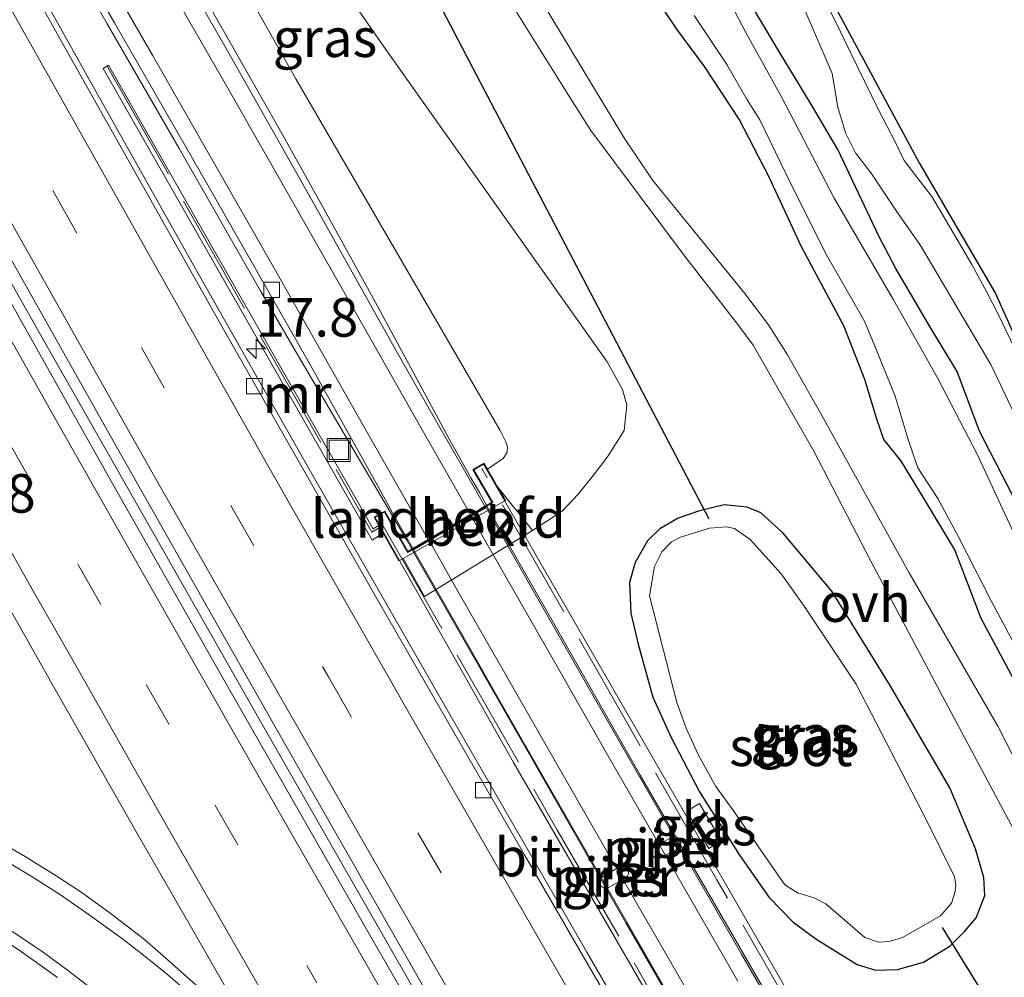
# Model space of a CAD drawing. Units: metres. Extents: x 109996 to 120002, y 452173 to 456228.
# Drawn here: x 110159 to 110223, y 455784 to 455846 of the extents above; entities that cross this region are included whole.
import ezdxf
from ezdxf.enums import TextEntityAlignment as Align

# ---------------------------------------------------------------- set-up
doc = ezdxf.new("R2010")
doc.units = ezdxf.units.M
doc.linetypes.add('IE-TERREINAFSCHEIDING', pattern=[10, 8, -2])
doc.linetypes.add('VW-3-9_STREEP', pattern=[12, 3, -9])
doc.layers.get('0').update_dxf_attribs({"lineweight": 25})
for name, color, linetype, lineweight in [('B-ME-AM-KILOMETR-S-B1', 7, 'Continuous', 18), ('B-ME-BV-GELEIDECONSTRUCTIE-GELEIDERAIL-L-B1', 213, 'BV-GELEIDERAIL', 18), ('B-ME-BV-GELEIDECONSTRUCTIE-GELEIDERAIL-L-B2', 213, 'BV-GELEIDERAIL', 18), ('B-ME-GW-KRUINLIJN-L-B1', 93, 'Continuous', 18), ('B-ME-GW-TEENLIJN-L-B1', 93, 'Continuous', 18), ('B-ME-IE-GRASLAND-GV-B6', 93, 'Continuous', 18), ('B-ME-IE-INRICHTINGSELEMENT-S-B1', 253, 'Continuous', 18), ('B-ME-IE-TERREINAFSCHEIDING-RASTERHEKWERK-L-B1', 8, 'IE-TERREINAFSCHEIDING', 18), ('B-ME-IE-TERREINAFSCHEIDING-RASTERHEKWERK-L-B2', 8, 'IE-TERREINAFSCHEIDING', 18), ('B-ME-KW-BRUG-GV-B7', 173, 'Continuous', 18), ('B-ME-KW-LANDHOOFD-GV-B6', 173, 'Continuous', 18), ('B-ME-KW-PIJLER-GV-B6', 173, 'Continuous', 18), ('B-ME-MW-MUUR-GV-B6', 8, 'IE-TERREINAFSCHEIDING-KUNSTMATIG', 18), ('B-ME-OB-BEKLEDING-GV-B6', 253, 'Continuous', 18), ('B-ME-OG-WATER-GV-B6', 153, 'Continuous', 18), ('B-ME-VH-VERH_SOORT-BITUMEN-GV-B6', 8, 'IE-TERREINAFSCHEIDING-NATUURLIJK-HOUTWAL', 18), ('B-ME-VH-VERH_SOORT-BITUMEN-GV-B7', 8, 'Continuous', 18), ('B-ME-VH-VERH_SOORT-KLINKERS-GV-B6', 8, 'IE-TERREINAFSCHEIDING-NATUURLIJK-HOUTWAL', 18), ('B-ME-VH-VERH_SOORT-ONVERHARD-GV-B6', 8, 'Continuous', 18), ('B-ME-VV-KOLK-S-B1', 8, 'Continuous', 18), ('B-ME-VW-MARKERING-39STREEP-015-L-B1', 255, 'VW-3-9_STREEP', 18), ('B-ME-VW-MARKERING-STREEP-015-L-B1', 7, 'Continuous', 18), ('B-ME-VW-MARKERING-STREEP-015-L-B2', 7, 'Continuous', 18)]:
    doc.layers.add(name, color=color, linetype=linetype, lineweight=lineweight)
for name, color, linetype in [('B-ME-GW-INSTEEKWATERGANG-L-B1', 10, 'Continuous'), ('B-ME-KG-KADASTRAAL-OPNAMEDTMGRENS-L-B1', 10, 'Continuous'), ('B-ME-KW-DUIKER-L-B1', 10, 'Continuous')]:
    doc.layers.add(name, color=color, linetype=linetype)
doc.styles.add('NLCS-ISO', font='NLCS-ISO.TTF')
doc.linetypes.add('BV-GELEIDERAIL', pattern='A,10,-3,[108,NLCS.SHX,S=1,R=0,X=0,Y=0],-3', length=16)
doc.linetypes.add('IE-TERREINAFSCHEIDING-KUNSTMATIG', pattern='A,4,[82,NLCS.SHX,S=0.75,R=90,X=0,Y=0],4,-2', length=10)
doc.linetypes.add('IE-TERREINAFSCHEIDING-NATUURLIJK-HOUTWAL', pattern='A,7,-1.5,[67,NLCS.SHX,S=0.75,R=45,X=0,Y=0],-1.5,7,-1.5,[70,NLCS.SHX,S=0.75,R=0,X=0,Y=0],-1.5', length=20)

# ---------------------------------------------------------------- blocks, each defined once
blk = doc.blocks.new('hecto')
for p, q in [((0, 0.625), (-0.625, 0)), ((0, -0.625), (0, 0.625)), ((-0.625, 0), (0.625, 0)), ((0.625, 0), (0, -0.625))]:
    blk.add_line(p, q)
blk = doc.blocks.new('kolk')
blk.add_lwpolyline([(-0.5, -0.5), (0.5, -0.5), (0.5, 0.5), (-0.5, 0.5)], close=True)
blk = doc.blocks.new('put')
for p, q in [((0.75, 0.75), (-0.75, 0.75)), ((-0.75, 0.75), (-0.75, -0.75)), ((0.75, -0.75), (0.75, 0.75)), ((-0.75, -0.75), (0.75, -0.75))]:
    blk.add_line(p, q)
blk.add_lwpolyline([(-0.625, 0.625), (0.625, 0.625), (0.625, -0.625), (-0.625, -0.625)], close=True)

msp = doc.modelspace()

# ---------------------------------------------------------------- linework, layer by layer
at = {"layer": 'B-ME-BV-GELEIDECONSTRUCTIE-GELEIDERAIL-L-B1'}
for points in [[(110133.973, 455909.0519, -0.1939), (110139.3636, 455900.4705, -0.1352), (110142.782, 455894.954, -0.0707), (110147.314, 455887.603, 0.0079), (110151.1357, 455881.349, 0.0714), (110159.3545, 455867.563, 0.353), (110166.1144, 455856.137, 0.6675), (110169.596, 455850.1252, 0.8458), (110172.764, 455844.563, 1.0358), (110176.0243, 455838.809, 1.2433), (110178.6396, 455834.124, 1.4172), (110181.8551, 455828.3014, 1.6456), (110185.0153, 455822.462, 1.9401), (110186.7206, 455819.2897, 2.1259), (110188.184, 455816.654, 2.3119), (110188.7339, 455815.6924, 2.3737), (110189.201, 455814.8782, 2.4213)], [(110118.9261, 455900.4165, 0.0832), (110130.917, 455878.473, 0.1327), (110138.4972, 455864.7862, 0.1374), (110145.7927, 455851.704, 0.1136), (110153.0644, 455838.7369, 0.1479), (110160.1858, 455826.123, 0.1459), (110174.7153, 455800.599, 0.111), (110185.949, 455780.936, 0.1526), (110199.256, 455757.904, 0.1497), (110212.6724, 455734.921, 0.1309), (110218.3279, 455725.2877, 0.1396), (110224.1678, 455715.406, 0.1839), (110234.473, 455698.185, 0.211), (110239.214, 455690.284, 0.1933), (110252.326, 455668.592, 0.1581), (110261.475, 455653.5399, 0.1031), (110266.879, 455644.649, 0.0838), (110284.9366, 455615.086, 0.1428), (110293.2768, 455601.483, 0.16), (110305.8478, 455580.954, 0.2649)], [(110184.3588, 455812.045, 2.3467), (110184.0316, 455812.6018, 2.3122), (110180.627, 455818.401, 1.929), (110177.3966, 455823.8663, 1.6421), (110174.5668, 455828.727, 1.4291), (110169.2921, 455837.988, 1.1175), (110164.6284, 455846.084, 0.891), (110159.3389, 455855.294, 0.6323), (110156.5711, 455859.931, 0.4335), (110153.842, 455864.401, 0.1391), (110149.6544, 455871.193, -0.2857), (110145.6182, 455877.689, -0.6094)], [(110211.0373, 455759.402, -0.0842), (110195.6913, 455785.902, -0.0987), (110186.4076, 455802.0283, -0.1171), (110177.7979, 455817.071, -0.0585), (110170.3315, 455830.2424, -0.0775), (110163.3176, 455842.706, -0.1002), (110157.7522, 455852.689, -0.1046)]]:
    msp.add_polyline3d(points, dxfattribs=at)
at = {"layer": 'B-ME-BV-GELEIDECONSTRUCTIE-GELEIDERAIL-L-B2'}
for points in [[(110207.0527, 455783.715, 4.084), (110199.1594, 455797.39, 3.3261), (110193.2745, 455807.702, 2.799), (110189.2213, 455814.822, 2.4305)], [(110184.398, 455811.949, 2.3064), (110186.4557, 455808.371, 2.4827), (110191.7124, 455799.167, 2.9196), (110198.2247, 455787.802, 3.534), (110204.9123, 455776.255, 4.1975)]]:
    msp.add_polyline3d(points, dxfattribs=at)
at = {"layer": 'B-ME-GW-INSTEEKWATERGANG-L-B1'}
for points in [[(110223.283, 455815.495, -1.618), (110221.14, 455819.685, -1.66), (110219.681, 455823.541, -1.57), (110217.983, 455826.341, -1.396), (110215.718, 455830.216, -1.412), (110214.637, 455832.275, -1.422), (110213.293, 455835.097, -1.264), (110211.949, 455837.92, -1.37), (110210.19, 455840.929, -1.375), (110208.253, 455844.138, -1.243), (110206.422, 455847.166, -1.486), (110204.736, 455850.156, -1.639), (110203.373, 455852.173, -1.718), (110201.881, 455855.459, -1.517), (110200.833, 455858.088, -1.528), (110199.325, 455861.61, -1.533), (110197.931, 455865.565, -1.597), (110195.567, 455869.504, -1.665), (110192.705, 455874.192, -1.655), (110190.729, 455877.991, -1.76), (110187.222, 455884.931, -1.618)], [(110223.495, 455803.35, -1.702), (110221.234, 455807.533, -1.723), (110219.546, 455811.99, -1.676), (110217.556, 455815.291, -1.718), (110216.045, 455817.771, -1.718), (110214.937, 455819.142, -1.797), (110214.473, 455820.461, -1.634), (110213.714, 455823.014, -1.481), (110212.35, 455826.498, -1.454), (110209.628, 455831.573, -1.502), (110207.507, 455836.144, -1.607), (110205.558, 455839.897, -1.649), (110203.324, 455843.3, -1.634), (110201.532, 455845.739, -1.607), (110199.119, 455849.343, -1.676)], [(110215.338, 455803.188, -1.562), (110211.574, 455809.31, -1.527), (110208.396, 455813.077, -1.554), (110206.979, 455814.387, -1.551), (110206.075, 455814.742, -1.531), (110204.59, 455814.897, -1.524), (110202.995, 455814.522, -1.585), (110201.606, 455814.036, -1.624), (110200.428, 455813.347, -1.643), (110199.634, 455812.558, -1.639), (110198.826, 455811.156, -1.651), (110198.461, 455809.873, -1.655), (110198.555, 455807.882, -1.651), (110199.028, 455805.881, -1.655), (110199.972, 455802.435, -1.597), (110201.168, 455799.833, -1.585), (110203, 455796.301, -1.574), (110205.589, 455792.19, -1.5), (110207.513, 455789.455, -1.531), (110209.057, 455787.848, -1.527), (110210.586, 455786.742, -1.531), (110213.211, 455785.115, -1.62), (110214.404, 455784.744, -1.647), (110215.823, 455784.783, -1.647), (110217.501, 455785.252, -1.632), (110219.213, 455786.299, -1.647), (110220.174, 455787.28, -1.643), (110220.928, 455788.138, -1.605), (110221.481, 455789.578, -1.574), (110221.405, 455790.742, -1.57), (110220.869, 455792.613, -1.578), (110219.207, 455796.57, -1.547), (110215.338, 455803.188, -1.562)]]:
    msp.add_polyline3d(points, dxfattribs=at)
at = {"layer": 'B-ME-GW-KRUINLIJN-L-B1'}
for points in [[(110224.686, 455822.402, -0.995), (110222.375, 455827.223, -1.004), (110221.598, 455828.733, -0.964), (110220.642, 455830.478, -0.973), (110219.629, 455832.21, -0.95), (110218.048, 455834.879, -0.95), (110216.941, 455836.303, -1.006), (110216.26, 455837.215, -0.974), (110215.627, 455838.514, -0.931), (110214.663, 455840.381, -0.948), (110213.183, 455843.383, -1.222), (110211.792, 455846.268, -1.271), (110210.528, 455848.72, -1.383), (110209.538, 455850.487, -1.534), (110207.838, 455853.72, -1.509), (110206.69, 455855.901, -1.359), (110205.269, 455858.621, -1.285), (110203.488, 455862.102, -1.19), (110202.202, 455864.52, -1.12), (110200.444, 455867.635, -1.057), (110198.308, 455871.796, -1.071), (110196.368, 455875.078, -1.09), (110194.469, 455878.871, -1.229)], [(110159.189, 455877.103, -0.891), (110161.325, 455870.028, -0.447), (110162.309, 455868.185, -0.366), (110167.857, 455858.455, -0.157), (110176.853, 455842.508, 0.333), (110190.082, 455819.716, 1.321), (110190.432, 455819.037, 1.344), (110190.566, 455818.65, 1.352), (110190.534, 455818.306, 1.352), (110190.289, 455817.93, 1.352), (110189.251, 455817.223, 1.368)]]:
    msp.add_polyline3d(points, dxfattribs=at)
at = {"layer": 'B-ME-GW-TEENLIJN-L-B1'}
for points in [[(110232.541, 455801.793, -1.428), (110231.554, 455804.153, -1.445), (110230.304, 455807.045, -1.403), (110227.814, 455811.807, -1.403), (110224.435, 455818.594, -1.403), (110221.865, 455823.994, -1.403), (110217.308, 455831.708, -1.331), (110215.76, 455833.937, -1.331), (110214.164, 455836.332, -1.276), (110213.107, 455837.722, -1.276), (110212.455, 455839.005, -1.306), (110211.967, 455840.677, -1.365), (110211.579, 455842.849, -1.386), (110209.835, 455846.921, -1.454), (110206.63, 455851.901, -1.623), (110204.233, 455855.835, -1.576), (110202.264, 455859.874, -1.542), (110200.811, 455862.695, -1.564), (110198.255, 455866.733, -1.564), (110194.891, 455873.136, -1.648), (110193.256, 455876.292, -1.657), (110191.663, 455879.341, -1.678)], [(110159.189, 455877.103, -0.891), (110167.208, 455866.724, -1.2), (110172.356, 455859.271, -1.269), (110182.665, 455844.418, -1.211), (110197.016, 455824.162, -1.316), (110198.014, 455822.374, -1.327), (110198.278, 455821.366, -1.374), (110198.119, 455819.717, -1.377), (110197.074, 455818.083, -1.37), (110196.13, 455816.834, -1.339), (110195.131, 455815.599, -1.289), (110194.107, 455814.489, -1.211), (110192.176, 455813.24, -0.919)]]:
    msp.add_polyline3d(points, dxfattribs=at)
at = {"layer": 'B-ME-IE-GRASLAND-GV-B6'}
for points in [[(110295.9982, 455595.612, -0.605), (110282.36, 455617.84, -0.642), (110272.921, 455633.292, -0.67), (110264.553, 455646.978, -0.758), (110249.2365, 455672.154, -0.654), (110242.568, 455683.1552, -0.6381), (110233.8205, 455697.7, -0.617), (110222.5, 455716.811, -0.629), (110215.037, 455729.528, -0.656), (110206.633, 455743.885, -0.639), (110197.036, 455760.33, -0.616), (110189.06, 455774.115, -0.616), (110181.6087, 455787.056, -0.629), (110172.5008, 455802.994, -0.615), (110164.9066, 455816.399, -0.631), (110157.573, 455829.392, -0.654), (110148.2647, 455845.907, -0.681), (110138.0223, 455864.227, -0.691), (110131.8429, 455875.331, -0.684), (110125.9665, 455885.991, -0.724)], [(110223.764, 455812.171, -2.225), (110221.003, 455818.151, -2.225), (110218.404, 455823.122, -2.225), (110215.56, 455828.196, -2.225), (110211.719, 455834.769, -2.225), (110208.33, 455841.3, -2.225), (110205.993, 455845.507, -2.225), (110203.607, 455850.113, -2.225), (110201.304, 455854.891, -2.225), (110199.23, 455859.802, -2.225), (110196.596, 455864.937, -2.225), (110193.062, 455871.506, -2.225), (110189.879, 455877.79, -2.225), (110185.462, 455885.556, -2.225)], [(110187.222, 455884.931, -1.618), (110190.729, 455877.991, -1.76), (110192.705, 455874.192, -1.655), (110195.567, 455869.504, -1.665), (110197.931, 455865.565, -1.597), (110199.325, 455861.61, -1.533), (110200.833, 455858.088, -1.528), (110201.881, 455855.459, -1.517), (110203.373, 455852.173, -1.718), (110204.736, 455850.156, -1.639), (110206.422, 455847.166, -1.486), (110208.253, 455844.138, -1.243), (110210.19, 455840.929, -1.375), (110211.949, 455837.92, -1.37), (110213.293, 455835.097, -1.264), (110214.637, 455832.275, -1.422), (110215.718, 455830.216, -1.412), (110217.983, 455826.341, -1.396), (110219.681, 455823.541, -1.57), (110221.14, 455819.685, -1.66), (110223.283, 455815.495, -1.618)], [(110223.283, 455815.495, -1.618), (110221.14, 455819.685, -1.66), (110219.681, 455823.541, -1.57), (110217.983, 455826.341, -1.396), (110215.718, 455830.216, -1.412), (110214.637, 455832.275, -1.422), (110213.293, 455835.097, -1.264), (110211.949, 455837.92, -1.37), (110210.19, 455840.929, -1.375), (110208.253, 455844.138, -1.243), (110206.422, 455847.166, -1.486), (110204.736, 455850.156, -1.639), (110203.373, 455852.173, -1.718), (110201.881, 455855.459, -1.517), (110200.833, 455858.088, -1.528), (110199.325, 455861.61, -1.533), (110197.931, 455865.565, -1.597), (110195.567, 455869.504, -1.665), (110192.705, 455874.192, -1.655), (110190.729, 455877.991, -1.76), (110187.222, 455884.931, -1.618)], [(110192.256, 455883.422, -1.206), (110195.639, 455877.141, -1.057), (110199.946, 455869.279, -0.986), (110206.377, 455857.322, -1.347), (110209.742, 455851.072, -1.505), (110212.277, 455846.241, -1.194), (110217.233, 455837.072, -0.893), (110222.175, 455828.608, -0.926), (110225.434, 455821.327, -0.963)], [(110189.251, 455817.223, 1.368), (110189.028, 455817.609, 1.287), (110188.303, 455817.185, 1.429), (110189.539, 455815.07, 1.741), (110189.0889, 455814.8087, 1.6563), (110185.7395, 455820.666, 1.283), (110183.4187, 455824.7665, 1.0467), (110181.9799, 455827.3192, 0.9145), (110180.0025, 455830.8717, 0.7518), (110178.052, 455834.3362, 0.6212), (110175.213, 455839.406, 0.43), (110172.3353, 455844.4763, 0.2554), (110169.4086, 455849.567, 0.08), (110165.7467, 455855.8601, -0.1107), (110163.557, 455859.5675, -0.2231), (110161.9297, 455862.3039, -0.3061), (110160.2006, 455865.1972, -0.384), (110157.1997, 455870.1868, -0.4992), (110153.3821, 455876.418, -0.643), (110149.9472, 455882.0264, -0.7187)], [(110303.3649, 455605.253, -0.866), (110295.9101, 455617.457, -0.902), (110287.8372, 455630.661, -0.968), (110279.574, 455644.115, -0.967), (110270.5789, 455658.809, -0.913), (110262.978, 455671.266, -0.857), (110255.559, 455683.52, -0.861), (110246.56, 455698.442, -0.843), (110239.2971, 455710.598, -0.831), (110234.486, 455718.692, -0.833), (110228.843, 455728.251, -0.854), (110222.253, 455739.492, -0.891), (110216.1912, 455749.908, -0.884), (110210.4722, 455759.779, -0.893), (110201.907, 455774.541, -0.943), (110195.423, 455785.713, -0.95), (110191.6598, 455792.211, -1.013), (110182.281, 455808.493, -0.953), (110172.4652, 455825.74, -0.919), (110161.87, 455844.546, -0.89), (110154.2466, 455858.171, -0.8962), (110149.1301, 455867.3763, -0.9025), (110141.874, 455880.5, -0.914)], [(110174.65, 455880.024, -1.527), (110175.555, 455877.477, -1.538), (110177.193, 455873.005, -1.559), (110179.222, 455867.969, -1.554), (110180.207, 455865.799, -1.543), (110182.616, 455861.042, -1.433), (110183.518, 455859.208, -1.433), (110188.64, 455850.87, -1.358), (110194.251, 455841.855, -1.353), (110195.953, 455839.156, -1.265), (110202.033, 455831.037, -1.294), (110205.471, 455826.589, -1.26), (110206.472, 455825.249, -1.232), (110210.392, 455818.382, -1.389), (110214.089, 455811.261, -1.399), (110218.953, 455802.089, -1.425), (110224.525, 455791.655, -1.544), (110229.313, 455782.719, -1.443)], [(110234.31, 455776.977, -1.428), (110228.862, 455787.732, -1.443), (110222.33, 455800.554, -1.466), (110216.587, 455810.485, -1.407), (110210.814, 455820.894, -1.286), (110208.696, 455824.623, -1.258), (110207.463, 455826.572, -1.229), (110205.937, 455828.599, -1.242), (110199.981, 455835.921, -1.278), (110198.146, 455838.636, -1.26), (110192.042, 455848.759, -1.332), (110186.445, 455857.751, -1.41), (110182.037, 455866.195, -1.487), (110181.535, 455867.247, -1.49), (110179.73, 455871.377, -1.59), (110178.1, 455875.731, -1.554), (110176.722, 455879.283, -1.533)], [(110224.435, 455818.594, -1.403), (110221.865, 455823.994, -1.403), (110217.308, 455831.708, -1.331), (110215.76, 455833.937, -1.331), (110214.164, 455836.332, -1.276), (110213.107, 455837.722, -1.276), (110212.455, 455839.005, -1.306), (110211.967, 455840.677, -1.365), (110211.579, 455842.849, -1.386), (110209.835, 455846.921, -1.454), (110206.63, 455851.901, -1.623), (110204.233, 455855.835, -1.576), (110202.264, 455859.874, -1.542), (110200.811, 455862.695, -1.564), (110198.255, 455866.733, -1.564), (110194.891, 455873.136, -1.648), (110193.256, 455876.292, -1.657), (110191.663, 455879.341, -1.678)], [(110191.663, 455879.341, -1.678), (110193.256, 455876.292, -1.657), (110194.891, 455873.136, -1.648), (110198.255, 455866.733, -1.564), (110200.811, 455862.695, -1.564), (110202.264, 455859.874, -1.542), (110204.233, 455855.835, -1.576), (110206.63, 455851.901, -1.623), (110209.835, 455846.921, -1.454), (110211.579, 455842.849, -1.386), (110211.967, 455840.677, -1.365), (110212.455, 455839.005, -1.306), (110213.107, 455837.722, -1.276), (110214.164, 455836.332, -1.276), (110215.76, 455833.937, -1.331), (110217.308, 455831.708, -1.331), (110221.865, 455823.994, -1.403), (110224.435, 455818.594, -1.403)], [(110224.686, 455822.402, -0.995), (110222.375, 455827.223, -1.004), (110221.598, 455828.733, -0.964), (110220.642, 455830.478, -0.973), (110219.629, 455832.21, -0.95), (110218.048, 455834.879, -0.95), (110216.941, 455836.303, -1.006), (110216.26, 455837.215, -0.974), (110215.627, 455838.514, -0.931), (110214.663, 455840.381, -0.948), (110213.183, 455843.383, -1.222), (110211.792, 455846.268, -1.271), (110210.528, 455848.72, -1.383), (110209.538, 455850.487, -1.534), (110207.838, 455853.72, -1.509), (110206.69, 455855.901, -1.359), (110205.269, 455858.621, -1.285), (110203.488, 455862.102, -1.19), (110202.202, 455864.52, -1.12), (110200.444, 455867.635, -1.057), (110198.308, 455871.796, -1.071), (110196.368, 455875.078, -1.09), (110194.469, 455878.871, -1.229)], [(110194.469, 455878.871, -1.229), (110196.368, 455875.078, -1.09), (110198.308, 455871.796, -1.071), (110200.444, 455867.635, -1.057), (110202.202, 455864.52, -1.12), (110203.488, 455862.102, -1.19), (110205.269, 455858.621, -1.285), (110206.69, 455855.901, -1.359), (110207.838, 455853.72, -1.509), (110209.538, 455850.487, -1.534), (110210.528, 455848.72, -1.383), (110211.792, 455846.268, -1.271), (110213.183, 455843.383, -1.222), (110214.663, 455840.381, -0.948), (110215.627, 455838.514, -0.931), (110216.26, 455837.215, -0.974), (110216.941, 455836.303, -1.006), (110218.048, 455834.879, -0.95), (110219.629, 455832.21, -0.95), (110220.642, 455830.478, -0.973), (110221.598, 455828.733, -0.964), (110222.375, 455827.223, -1.004), (110224.686, 455822.402, -0.995)], [(110159.6384, 455855.529, -0.203), (110165.1, 455846.148, 0.074), (110171.2381, 455835.464, 0.4), (110177.722, 455824.054, 0.828), (110182.1416, 455816.159, 1.214), (110183.1126, 455814.387, 1.451), (110184.3944, 455812.1239, 1.5528), (110184.4209, 455812.078, 1.5549), (110184.1, 455811.891, 1.692), (110182.6, 455814.5, 1.163), (110181.916, 455814.101, 1.104), (110182.226, 455813.552, 1.155), (110181.857, 455813.337, 1.163), (110175.435, 455824.566, 0.776), (110164.715, 455843.389, 0.074), (110164.373, 455843.189, -0.71), (110181.781, 455812.621, -0.744), (110182.504, 455813.059, -0.703), (110183.517, 455811.264, -0.772), (110183.789, 455811.418, -0.73), (110185.184, 455808.969, -1.102), (110192.176, 455813.24, -0.919), (110194.107, 455814.489, -1.211), (110195.131, 455815.599, -1.289), (110196.13, 455816.834, -1.339), (110197.074, 455818.083, -1.37), (110198.119, 455819.717, -1.377), (110198.278, 455821.366, -1.374), (110198.014, 455822.374, -1.327), (110197.016, 455824.162, -1.316), (110182.665, 455844.418, -1.211), (110172.356, 455859.271, -1.269)], [(110172.356, 455859.271, -1.269), (110182.665, 455844.418, -1.211), (110197.016, 455824.162, -1.316), (110198.014, 455822.374, -1.327), (110198.278, 455821.366, -1.374), (110198.119, 455819.717, -1.377), (110197.074, 455818.083, -1.37), (110196.13, 455816.834, -1.339), (110195.131, 455815.599, -1.289), (110194.107, 455814.489, -1.211), (110192.176, 455813.24, -0.919), (110189.913, 455816.074, 1.822), (110189.251, 455817.223, 1.368)], [(110189.251, 455817.223, 1.368), (110190.289, 455817.93, 1.352), (110190.534, 455818.306, 1.352), (110190.566, 455818.65, 1.352), (110190.432, 455819.037, 1.344), (110190.082, 455819.716, 1.321), (110176.853, 455842.508, 0.333), (110167.857, 455858.455, -0.157)], [(110167.857, 455858.455, -0.157), (110176.853, 455842.508, 0.333), (110190.082, 455819.716, 1.321), (110190.432, 455819.037, 1.344), (110190.566, 455818.65, 1.352), (110190.534, 455818.306, 1.352), (110190.289, 455817.93, 1.352), (110189.251, 455817.223, 1.368)], [(110223.495, 455803.35, -1.702), (110221.234, 455807.533, -1.723), (110219.546, 455811.99, -1.676), (110217.556, 455815.291, -1.718), (110216.045, 455817.771, -1.718), (110214.937, 455819.142, -1.797), (110214.473, 455820.461, -1.634), (110213.714, 455823.014, -1.481), (110212.35, 455826.498, -1.454), (110209.628, 455831.573, -1.502), (110207.507, 455836.144, -1.607), (110205.558, 455839.897, -1.649), (110203.324, 455843.3, -1.634), (110201.532, 455845.739, -1.607), (110199.119, 455849.343, -1.676)], [(110199.119, 455849.343, -1.676), (110201.532, 455845.739, -1.607), (110203.324, 455843.3, -1.634), (110205.558, 455839.897, -1.649), (110207.507, 455836.144, -1.607), (110209.628, 455831.573, -1.502), (110212.35, 455826.498, -1.454), (110213.714, 455823.014, -1.481), (110214.473, 455820.461, -1.634), (110214.937, 455819.142, -1.797), (110216.045, 455817.771, -1.718), (110217.556, 455815.291, -1.718), (110219.546, 455811.99, -1.676), (110221.234, 455807.533, -1.723), (110223.495, 455803.35, -1.702)], [(110202.651, 455846.615, -2.225), (110204.755, 455843.435, -2.225), (110206.088, 455841.153, -2.225), (110206.908, 455839.856, -2.225), (110208.936, 455835.653, -2.225), (110211.25, 455831.066, -2.225), (110213.685, 455826.794, -2.225), (110214.471, 455824.927, -2.225), (110215.661, 455821.948, -2.225), (110216.508, 455819.136, -2.225), (110217.149, 455817.307, -2.225), (110218.441, 455815.306, -2.225), (110219.79, 455812.788, -2.225), (110221.883, 455808.684, -2.225), (110224.608, 455803.602, -2.225)], [(110156.5516, 455834.0651, -0.7237), (110165.2856, 455818.545, -0.71), (110171.1199, 455808.2441, -0.6943), (110175.3137, 455800.864, -0.683), (110179.7763, 455793.0162, -0.688), (110185.2061, 455783.522, -0.694)], [(110154.7047, 455814.507, -0.892), (110161.2369, 455802.982, -0.821), (110166.4895, 455793.76, -0.852), (110170.401, 455786.931, -0.865), (110173.1929, 455782.0696, -0.886), (110173.1087, 455781.8691, -0.8851), (110172.9466, 455781.7195, -0.8836), (110172.6071, 455781.7927, -0.881), (110170.5651, 455783.6266, -0.9148), (110167.889, 455786.0006, -0.957), (110167.0536, 455786.715, -0.9445), (110166.29, 455787.3163, -0.933), (110164.7333, 455788.504, -0.9409), (110163.0036, 455789.7524, -0.9353), (110161.49, 455790.7434, -0.9023), (110159.319, 455792.1028, -0.855), (110157.4991, 455793.1559, -0.8492)], [(110220.928, 455788.138, -1.605), (110221.481, 455789.578, -1.574), (110221.405, 455790.742, -1.57), (110220.869, 455792.613, -1.578), (110219.207, 455796.57, -1.547), (110215.338, 455803.188, -1.562), (110211.574, 455809.31, -1.527), (110208.396, 455813.077, -1.554), (110206.979, 455814.387, -1.551), (110206.075, 455814.742, -1.531), (110204.59, 455814.897, -1.524), (110202.995, 455814.522, -1.585), (110201.606, 455814.036, -1.624), (110200.428, 455813.347, -1.643), (110199.634, 455812.558, -1.639), (110198.826, 455811.156, -1.651), (110198.461, 455809.873, -1.655), (110198.555, 455807.882, -1.651), (110199.028, 455805.881, -1.655), (110199.972, 455802.435, -1.597), (110201.168, 455799.833, -1.585), (110203, 455796.301, -1.574), (110205.589, 455792.19, -1.5), (110207.513, 455789.455, -1.531), (110209.057, 455787.848, -1.527), (110210.586, 455786.742, -1.531), (110213.211, 455785.115, -1.62), (110214.404, 455784.744, -1.647), (110215.823, 455784.783, -1.647), (110217.501, 455785.252, -1.632), (110219.213, 455786.299, -1.647), (110220.174, 455787.28, -1.643), (110220.928, 455788.138, -1.605)], [(110206.979, 455814.387, -1.551), (110208.396, 455813.077, -1.554), (110211.574, 455809.31, -1.527), (110215.338, 455803.188, -1.562), (110219.207, 455796.57, -1.547), (110220.869, 455792.613, -1.578), (110221.405, 455790.742, -1.57), (110221.481, 455789.578, -1.574), (110220.928, 455788.138, -1.605), (110220.174, 455787.28, -1.643), (110219.213, 455786.299, -1.647), (110217.501, 455785.252, -1.632), (110215.823, 455784.783, -1.647), (110214.404, 455784.744, -1.647), (110213.211, 455785.115, -1.62), (110210.586, 455786.742, -1.531), (110209.057, 455787.848, -1.527), (110207.513, 455789.455, -1.531), (110205.589, 455792.19, -1.5), (110203, 455796.301, -1.574), (110201.168, 455799.833, -1.585), (110199.972, 455802.435, -1.597), (110199.028, 455805.881, -1.655), (110198.555, 455807.882, -1.651), (110198.461, 455809.873, -1.655), (110198.826, 455811.156, -1.651), (110199.634, 455812.558, -1.639), (110200.428, 455813.347, -1.643), (110201.606, 455814.036, -1.624), (110202.995, 455814.522, -1.585), (110204.59, 455814.897, -1.524), (110206.075, 455814.742, -1.531), (110206.979, 455814.387, -1.551)], [(110213.7, 455786.854, -1.902), (110214.586, 455786.563, -1.902), (110215.282, 455786.597, -1.902), (110216.156, 455786.858, -1.902), (110218.606, 455788.259, -1.902), (110219.311, 455789.076, -1.902), (110219.551, 455789.839, -1.902), (110219.593, 455790.299, -1.902), (110219.525, 455790.788, -1.902), (110217.736, 455794.381, -1.902), (110213.155, 455803.283, -1.902), (110209.725, 455808.407, -1.902), (110208.291, 455810.433, -1.902), (110206.279, 455812.65, -1.902), (110205.269, 455813.367, -1.902), (110204.745, 455813.465, -1.902), (110203.642, 455813.381, -1.902), (110201.764, 455812.812, -1.902), (110201.171, 455812.496, -1.902), (110200.55, 455811.854, -1.902), (110200.083, 455810.896, -1.902), (110199.762, 455808.996, -1.902), (110201.526, 455802.089, -1.902), (110202.129, 455800.418, -1.902), (110202.93, 455798.676, -1.902), (110204.05, 455796.654, -1.902), (110205.161, 455795.124, -1.902), (110208.526, 455790.274, -1.902), (110209.354, 455789.762, -1.902), (110210.424, 455789.422, -1.902), (110211.171, 455789.05, -1.902), (110213.7, 455786.854, -1.902)], [(110204.426, 455793.106, -1.489), (110203.004, 455795.539, -1.504), (110202.18, 455795.057, -1.504), (110203.602, 455792.624, -1.48), (110204.426, 455793.106, -1.489)], [(110200.3556, 455791.9783, -1.4502), (110200.4693, 455792.0084, -1.4502), (110201.6269, 455792.668, -1.4497), (110201.7247, 455792.7773, -1.4497), (110201.7781, 455792.9167, -1.4496), (110201.7795, 455793.0553, -1.4496), (110201.7182, 455793.2002, -1.4496), (110201.6224, 455793.3085, -1.4495), (110201.5015, 455793.3695, -1.4495), (110201.4138, 455793.3906, -1.4494), (110201.3194, 455793.3948, -1.4494), (110201.2057, 455793.3647, -1.4509), (110200.0482, 455792.7051, -1.4505), (110199.9503, 455792.5958, -1.4504), (110199.8969, 455792.4564, -1.4504), (110199.8955, 455792.3178, -1.4504), (110199.9568, 455792.1729, -1.4503), (110200.0527, 455792.0646, -1.4503), (110200.1735, 455792.0036, -1.4503), (110200.2612, 455791.9825, -1.4502), (110200.3556, 455791.9783, -1.4502)], [(110198.3321, 455791.2743, -1.2009), (110198.2362, 455791.3826, -1.2008), (110198.1154, 455791.4436, -1.2008), (110198.0276, 455791.4647, -1.2007), (110197.9333, 455791.4689, -1.2007), (110197.8195, 455791.4388, -1.2023), (110196.662, 455790.7792, -1.2018), (110196.5642, 455790.6699, -1.2017), (110196.5107, 455790.5305, -1.2017), (110196.5093, 455790.3918, -1.2017), (110196.5706, 455790.247, -1.2017), (110196.6665, 455790.1387, -1.2016), (110196.7873, 455790.0777, -1.2016), (110196.8751, 455790.0566, -1.2015), (110196.9694, 455790.0524, -1.2015), (110197.0832, 455790.0825, -1.2015), (110198.2407, 455790.7421, -1.201), (110198.3385, 455790.8514, -1.201), (110198.392, 455790.9908, -1.2009), (110198.3934, 455791.1294, -1.2009), (110198.3321, 455791.2743, -1.2009)], [(110157.7499, 455786.8184, -1.0456), (110159.062, 455785.9307, -1.044), (110161.4129, 455784.2701, -1.0575)]]:
    msp.add_polyline3d(points, dxfattribs=at)
at = {"layer": 'B-ME-IE-TERREINAFSCHEIDING-RASTERHEKWERK-L-B1'}
msp.add_polyline3d([(110164.636, 455843.285, 0.144), (110181.76, 455813.13, 1.544), (110182.251, 455813.42, 1.563)], dxfattribs=at)
at = {"layer": 'B-ME-IE-TERREINAFSCHEIDING-RASTERHEKWERK-L-B2'}
for points in [[(110252.748, 455707.767, 6.487), (110244.465, 455721.515, 6.332), (110227.443, 455750.334, 5.221), (110214.794, 455772.096, 4.129), (110204.121, 455790.597, 2.966), (110188.895, 455817.25, 1.761)], [(110182.336, 455813.84, 1.63), (110193.761, 455793.871, 2.762), (110205.265, 455773.948, 3.812), (110217.765, 455752.381, 4.971), (110232.532, 455727.298, 6.048), (110247.792, 455701.795, 6.506), (110253.137, 455692.833, 6.463)]]:
    msp.add_polyline3d(points, dxfattribs=at)
at = {"layer": 'B-ME-KG-KADASTRAAL-OPNAMEDTMGRENS-L-B1'}
msp.add_polyline3d([(110192.256, 455883.422, -1.206), (110195.639, 455877.141, -1.057), (110199.946, 455869.279, -0.986), (110206.377, 455857.322, -1.347), (110209.742, 455851.072, -1.505), (110212.277, 455846.241, -1.194), (110217.233, 455837.072, -0.893), (110222.175, 455828.608, -0.926), (110225.434, 455821.327, -0.963), (110227.935, 455816.013, -0.872), (110231.928, 455807.997, -1.176), (110232.35, 455806.838, -1.23), (110234.217, 455802.518, -1.327), (110235.69, 455799.738, -1.637), (110236.684, 455797.848, -1.851), (110238.231, 455795.069, -1.854), (110239.996, 455791.845, -1.409), (110242.575, 455787.223, -1.371), (110245.215, 455782.472, -1.543)], dxfattribs=at)
at = {"layer": 'B-ME-KW-BRUG-GV-B7'}
for points in [[(110216.26, 455754.473, 4.899), (110190.937, 455798.212, 2.309), (110181.984, 455814.083, 1.679), (110182.582, 455814.431, 1.691), (110184.082, 455811.822, 1.691), (110189.607, 455815.052, 1.742), (110188.371, 455817.167, 1.742), (110189.01, 455817.54, 1.74)], [(110189.01, 455817.54, 1.74), (110222.71, 455759.054, 4.897)]]:
    msp.add_polyline3d(points, dxfattribs=at)
at = {"layer": 'B-ME-KW-DUIKER-L-B1'}
for p, q in [((110173.513, 455871.502, -1.825), (110203.596, 455813.984, -1.634)), ((110218.717, 455787.501, -1.648), (110222.376, 455781.591, -1.652))]:
    msp.add_line(p, q, dxfattribs=at)
at = {"layer": 'B-ME-KW-LANDHOOFD-GV-B6'}
msp.add_polyline3d([(110183.789, 455811.418, -0.73), (110183.517, 455811.264, -0.772), (110182.504, 455813.059, -0.703), (110182.226, 455813.552, 1.155), (110181.916, 455814.101, 1.104), (110182.6, 455814.5, 1.163), (110184.1, 455811.891, 1.692), (110184.4209, 455812.078, 1.5549), (110184.783, 455812.2894, 1.567), (110185.4181, 455812.6636, 1.5488), (110188.1676, 455814.2691, 1.6353), (110188.771, 455814.6216, 1.6683), (110189.0889, 455814.8087, 1.6563), (110189.539, 455815.07, 1.741), (110188.303, 455817.185, 1.429), (110189.028, 455817.609, 1.287), (110189.251, 455817.223, 1.368), (110189.913, 455816.074, 1.822), (110190.427, 455815.182, 0.287), (110183.789, 455811.418, -0.73)], dxfattribs=at)
at = {"layer": 'B-ME-KW-PIJLER-GV-B6'}
for points in [[(110200.3556, 455791.9783, -1.4502), (110200.2612, 455791.9825, -1.4502), (110200.1735, 455792.0036, -1.4503), (110200.0527, 455792.0646, -1.4503), (110199.9568, 455792.1729, -1.4503), (110199.8955, 455792.3178, -1.4504), (110199.8969, 455792.4564, -1.4504), (110199.9503, 455792.5958, -1.4504), (110200.0482, 455792.7051, -1.4505), (110201.2057, 455793.3647, -1.4509), (110201.3194, 455793.3948, -1.4494), (110201.4138, 455793.3906, -1.4494), (110201.5015, 455793.3695, -1.4495), (110201.6224, 455793.3085, -1.4495), (110201.7182, 455793.2002, -1.4496), (110201.7795, 455793.0553, -1.4496), (110201.7781, 455792.9167, -1.4496), (110201.7247, 455792.7773, -1.4497), (110201.6269, 455792.668, -1.4497), (110200.4693, 455792.0084, -1.4502), (110200.3556, 455791.9783, -1.4502)], [(110198.3321, 455791.2743, -1.2009), (110198.3934, 455791.1294, -1.2009), (110198.392, 455790.9908, -1.2009), (110198.3385, 455790.8514, -1.201), (110198.2407, 455790.7421, -1.201), (110197.0832, 455790.0825, -1.2015), (110196.9694, 455790.0524, -1.2015), (110196.8751, 455790.0566, -1.2015), (110196.7873, 455790.0777, -1.2016), (110196.6665, 455790.1387, -1.2016), (110196.5706, 455790.247, -1.2017), (110196.5093, 455790.3918, -1.2017), (110196.5107, 455790.5305, -1.2017), (110196.5642, 455790.6699, -1.2017), (110196.662, 455790.7792, -1.2018), (110197.8195, 455791.4388, -1.2023), (110197.9333, 455791.4689, -1.2007), (110198.0276, 455791.4647, -1.2007), (110198.1154, 455791.4436, -1.2008), (110198.2362, 455791.3826, -1.2008), (110198.3321, 455791.2743, -1.2009)]]:
    msp.add_polyline3d(points, dxfattribs=at)
at = {"layer": 'B-ME-MW-MUUR-GV-B6'}
msp.add_polyline3d([(110182.504, 455813.059, -0.703), (110181.781, 455812.621, -0.744), (110164.373, 455843.189, -0.71), (110164.715, 455843.389, 0.074), (110175.435, 455824.566, 0.776), (110181.857, 455813.337, 1.163), (110182.226, 455813.552, 1.155), (110182.504, 455813.059, -0.703)], dxfattribs=at)
at = {"layer": 'B-ME-OB-BEKLEDING-GV-B6'}
msp.add_polyline3d([(110189.913, 455816.074, 1.822), (110192.176, 455813.24, -0.919), (110185.184, 455808.969, -1.102), (110183.789, 455811.418, -0.73), (110190.427, 455815.182, 0.287), (110189.913, 455816.074, 1.822)], dxfattribs=at)
at = {"layer": 'B-ME-OG-WATER-GV-B6'}
for points in [[(110185.462, 455885.556, -2.225), (110189.879, 455877.79, -2.225), (110193.062, 455871.506, -2.225), (110196.596, 455864.937, -2.225), (110199.23, 455859.802, -2.225), (110201.304, 455854.891, -2.225), (110203.607, 455850.113, -2.225), (110205.993, 455845.507, -2.225), (110208.33, 455841.3, -2.225), (110211.719, 455834.769, -2.225), (110215.56, 455828.196, -2.225), (110218.404, 455823.122, -2.225), (110221.003, 455818.151, -2.225), (110223.764, 455812.171, -2.225)], [(110224.608, 455803.602, -2.225), (110221.883, 455808.684, -2.225), (110219.79, 455812.788, -2.225), (110218.441, 455815.306, -2.225), (110217.149, 455817.307, -2.225), (110216.508, 455819.136, -2.225), (110215.661, 455821.948, -2.225), (110214.471, 455824.927, -2.225), (110213.685, 455826.794, -2.225), (110211.25, 455831.066, -2.225), (110208.936, 455835.653, -2.225), (110206.908, 455839.856, -2.225), (110206.088, 455841.153, -2.225), (110204.755, 455843.435, -2.225), (110202.651, 455846.615, -2.225)], [(110201.526, 455802.089, -1.902), (110199.762, 455808.996, -1.902), (110200.083, 455810.896, -1.902), (110200.55, 455811.854, -1.902), (110201.171, 455812.496, -1.902), (110201.764, 455812.812, -1.902), (110203.642, 455813.381, -1.902), (110204.745, 455813.465, -1.902), (110205.269, 455813.367, -1.902), (110206.279, 455812.65, -1.902), (110208.291, 455810.433, -1.902), (110209.725, 455808.407, -1.902), (110213.155, 455803.283, -1.902), (110217.736, 455794.381, -1.902), (110219.525, 455790.788, -1.902), (110219.593, 455790.299, -1.902), (110219.551, 455789.839, -1.902), (110219.311, 455789.076, -1.902), (110218.606, 455788.259, -1.902), (110216.156, 455786.858, -1.902), (110215.282, 455786.597, -1.902), (110214.586, 455786.563, -1.902), (110213.7, 455786.854, -1.902), (110211.171, 455789.05, -1.902), (110210.424, 455789.422, -1.902), (110209.354, 455789.762, -1.902), (110208.526, 455790.274, -1.902), (110205.161, 455795.124, -1.902), (110204.05, 455796.654, -1.902), (110202.93, 455798.676, -1.902), (110202.129, 455800.418, -1.902), (110201.526, 455802.089, -1.902)]]:
    msp.add_polyline3d(points, dxfattribs=at)
at = {"layer": 'B-ME-VH-VERH_SOORT-BITUMEN-GV-B6'}
for points in [[(110125.9665, 455885.991, -0.724), (110131.8429, 455875.331, -0.684), (110138.0223, 455864.227, -0.691), (110148.2647, 455845.907, -0.681), (110157.573, 455829.392, -0.654), (110164.9066, 455816.399, -0.631), (110172.5008, 455802.994, -0.615), (110181.6087, 455787.056, -0.629), (110189.06, 455774.115, -0.616), (110197.036, 455760.33, -0.616), (110206.633, 455743.885, -0.639), (110215.037, 455729.528, -0.656), (110222.5, 455716.811, -0.629), (110233.8205, 455697.7, -0.617), (110242.568, 455683.1552, -0.6381), (110249.2365, 455672.154, -0.654), (110264.553, 455646.978, -0.758), (110272.921, 455633.292, -0.67), (110282.36, 455617.84, -0.642), (110295.9982, 455595.612, -0.605)], [(110141.874, 455880.5, -0.914), (110149.1301, 455867.3763, -0.9025), (110154.2466, 455858.171, -0.8962), (110161.87, 455844.546, -0.89), (110172.4652, 455825.74, -0.919), (110182.281, 455808.493, -0.953), (110191.6598, 455792.211, -1.013), (110195.423, 455785.713, -0.95), (110201.907, 455774.541, -0.943), (110210.4722, 455759.779, -0.893), (110216.1912, 455749.908, -0.884), (110222.253, 455739.492, -0.891), (110228.843, 455728.251, -0.854), (110234.486, 455718.692, -0.833), (110239.2971, 455710.598, -0.831), (110246.56, 455698.442, -0.843), (110255.559, 455683.52, -0.861), (110262.978, 455671.266, -0.857), (110270.5789, 455658.809, -0.913), (110279.574, 455644.115, -0.967), (110287.8372, 455630.661, -0.968), (110295.9101, 455617.457, -0.902), (110303.3649, 455605.253, -0.866)], [(110169.4086, 455849.567, 0.08), (110172.3353, 455844.4763, 0.2554), (110175.213, 455839.406, 0.43), (110178.052, 455834.3362, 0.6212), (110180.0025, 455830.8717, 0.7518), (110181.9799, 455827.3192, 0.9145), (110183.4187, 455824.7665, 1.0467), (110185.7395, 455820.666, 1.283), (110189.0889, 455814.8087, 1.6563), (110188.771, 455814.6216, 1.6683), (110188.1676, 455814.2691, 1.6353), (110185.4181, 455812.6636, 1.5488), (110184.783, 455812.2894, 1.567), (110184.4209, 455812.078, 1.5549), (110184.3944, 455812.1239, 1.5528), (110183.1126, 455814.387, 1.451), (110182.1416, 455816.159, 1.214), (110177.722, 455824.054, 0.828), (110171.2381, 455835.464, 0.4), (110165.1, 455846.148, 0.074), (110159.6384, 455855.529, -0.203)], [(110185.2061, 455783.522, -0.694), (110179.7763, 455793.0162, -0.688), (110175.3137, 455800.864, -0.683), (110171.1199, 455808.2441, -0.6943), (110165.2856, 455818.545, -0.71), (110156.5516, 455834.0651, -0.7237)], [(110157.4991, 455793.1559, -0.8492), (110159.319, 455792.1028, -0.855), (110161.49, 455790.7434, -0.9023), (110163.0036, 455789.7524, -0.9353), (110164.7333, 455788.504, -0.9409), (110166.29, 455787.3163, -0.933), (110167.0536, 455786.715, -0.9445), (110167.889, 455786.0006, -0.957), (110170.5651, 455783.6266, -0.9148), (110172.6071, 455781.7927, -0.881), (110172.9466, 455781.7195, -0.8836), (110173.1087, 455781.8691, -0.8851), (110173.1929, 455782.0696, -0.886), (110170.401, 455786.931, -0.865), (110166.4895, 455793.76, -0.852), (110161.2369, 455802.982, -0.821), (110154.7047, 455814.507, -0.892)], [(110161.4129, 455784.2701, -1.0575), (110159.062, 455785.9307, -1.044), (110157.7499, 455786.8184, -1.0456)]]:
    msp.add_polyline3d(points, dxfattribs=at)
at = {"layer": 'B-ME-VH-VERH_SOORT-BITUMEN-GV-B7'}
msp.add_polyline3d([(110200.8782, 455783.341, 3.046), (110198.6072, 455787.293, 2.813), (110195.7081, 455792.323, 2.531), (110193.2308, 455796.648, 2.314), (110189.981, 455802.338, 2.023), (110187.8566, 455806.062, 1.832), (110184.4695, 455811.9859, 1.57), (110185.4826, 455812.5826, 1.5759), (110188.2058, 455814.1746, 1.6394), (110189.1642, 455814.7234, 1.6918), (110191.183, 455811.1534, 1.853), (110195.764, 455803.1192, 2.264), (110200.484, 455794.8854, 2.692), (110205.725, 455785.7718, 3.198), (110210.556, 455777.4142, 3.699)], dxfattribs=at)
at = {"layer": 'B-ME-VH-VERH_SOORT-KLINKERS-GV-B6'}
msp.add_polyline3d([(110203.004, 455795.539, -1.504), (110204.426, 455793.106, -1.489), (110203.602, 455792.624, -1.48), (110202.18, 455795.057, -1.504), (110203.004, 455795.539, -1.504)], dxfattribs=at)
at = {"layer": 'B-ME-VH-VERH_SOORT-ONVERHARD-GV-B6'}
for points in [[(110229.313, 455782.719, -1.443), (110224.525, 455791.655, -1.544), (110218.953, 455802.089, -1.425), (110214.089, 455811.261, -1.399), (110210.392, 455818.382, -1.389), (110206.472, 455825.249, -1.232), (110205.471, 455826.589, -1.26), (110202.033, 455831.037, -1.294), (110195.953, 455839.156, -1.265), (110194.251, 455841.855, -1.353), (110188.64, 455850.87, -1.358), (110183.518, 455859.208, -1.433), (110182.616, 455861.042, -1.433), (110180.207, 455865.799, -1.543), (110179.222, 455867.969, -1.554), (110177.193, 455873.005, -1.559), (110175.555, 455877.477, -1.538), (110174.65, 455880.024, -1.527)], [(110176.722, 455879.283, -1.533), (110178.1, 455875.731, -1.554), (110179.73, 455871.377, -1.59), (110181.535, 455867.247, -1.49), (110182.037, 455866.195, -1.487), (110186.445, 455857.751, -1.41), (110192.042, 455848.759, -1.332), (110198.146, 455838.636, -1.26), (110199.981, 455835.921, -1.278), (110205.937, 455828.599, -1.242), (110207.463, 455826.572, -1.229), (110208.696, 455824.623, -1.258), (110210.814, 455820.894, -1.286), (110216.587, 455810.485, -1.407), (110222.33, 455800.554, -1.466), (110228.862, 455787.732, -1.443), (110234.31, 455776.977, -1.428)]]:
    msp.add_polyline3d(points, dxfattribs=at)
at = {"layer": 'B-ME-VW-MARKERING-39STREEP-015-L-B1'}
for points in [[(110155.212, 455845.737, -0.776), (110161.182, 455835.129, -0.762), (110166.846, 455825.096, -0.774), (110172.638, 455814.85, -0.763), (110178.9574, 455803.753, -0.771), (110184.757, 455793.646, -0.779), (110190.987, 455782.788, -0.777), (110196.9004, 455772.518, -0.775), (110202.6696, 455762.547, -0.739), (110208.536, 455752.457, -0.73), (110213.914, 455743.27, -0.739), (110219.759, 455733.329, -0.72), (110225.619, 455723.385, -0.685), (110231.597, 455713.263, -0.677), (110237.286, 455703.735, -0.673), (110242.981, 455694.22, -0.707), (110249.022, 455684.156, -0.708), (110255.318, 455673.772, -0.719), (110261.729, 455663.17, -0.706), (110267.6003, 455653.524, -0.757), (110274.1535, 455642.783, -0.781), (110280.2256, 455632.89, -0.765), (110292.937, 455612.153, -0.754)], [(110158.2819, 455818.9128, -0.7033), (110162.7319, 455811.054, -0.6847), (110167.1444, 455803.2617, -0.6671), (110171.5917, 455795.4693, -0.6756), (110178.1997, 455783.9334, -0.6995)]]:
    msp.add_polyline3d(points, dxfattribs=at)
at = {"layer": 'B-ME-VW-MARKERING-STREEP-015-L-B1'}
for points in [[(110132.6574, 455908.2971, -0.9193), (110133.6496, 455906.7016, -0.9217), (110136.8039, 455901.6296, -0.9295), (110140.6415, 455895.408, -0.8867), (110143.8116, 455890.2339, -0.8185), (110147.0711, 455884.8844, -0.7479), (110150.8199, 455878.6867, -0.6583), (110154.543, 455872.489, -0.5421), (110159.1859, 455864.6853, -0.3743), (110163.7956, 455856.8816, -0.1614), (110166.2159, 455852.7306, -0.0273), (110168.6864, 455848.4506, 0.111), (110172.0137, 455842.6591, 0.2991), (110175.3195, 455836.8676, 0.5009), (110181.0937, 455826.7038, 0.9131), (110185.0336, 455819.7687, 1.3267), (110188.1676, 455814.2691, 1.6353)], [(110129.8802, 455906.704, -0.849), (110130.6772, 455905.4185, -0.8504), (110134.6083, 455899.077, -0.857), (110139.2861, 455891.492, -0.782), (110145.047, 455882.09, -0.641), (110148.1244, 455877.038, -0.574), (110151.726, 455871.065, -0.5), (110155.6918, 455864.437, -0.402), (110159.299, 455858.32, -0.244), (110162.4141, 455852.9782, -0.0843), (110163.6316, 455850.8764, -0.0176), (110167.5538, 455844.042, 0.216), (110171.1438, 455837.766, 0.376), (110175.4575, 455830.189, 0.649), (110181.1723, 455820.13, 1.151), (110185.4181, 455812.6636, 1.5488)], [(110313.3734, 455585.2719, -0.7094), (110305.756, 455597.69, -0.754), (110292.688, 455619.01, -0.835), (110281.751, 455636.865, -0.859), (110272.6036, 455651.792, -0.851), (110263.3038, 455667.111, -0.781), (110254.108, 455682.288, -0.8), (110245.8052, 455696.123, -0.78), (110236.7295, 455711.307, -0.751), (110227.565, 455726.757, -0.756), (110218.4604, 455742.216, -0.815), (110213.1681, 455751.2472, -0.8135), (110207.84, 455760.378, -0.812), (110200.5025, 455773.004, -0.843), (110192.557, 455786.824, -0.852), (110184.205, 455801.353, -0.865), (110175.0313, 455817.457, -0.841), (110167.166, 455831.405, -0.843), (110158.4848, 455846.852, -0.832), (110148.3384, 455865.016, -0.837), (110141.5802, 455877.163, -0.848), (110136.0622, 455887.154, -0.854), (110131.1872, 455896.035, -0.866), (110126.4447, 455904.7322, -0.847)], [(110111.4883, 455896.1506, -0.8713), (110112.8175, 455893.7181, -0.8783), (110115.6902, 455888.4608, -0.8935), (110120.8214, 455879.1197, -0.8667), (110127.5309, 455866.9297, -0.838), (110130.9896, 455860.6453, -0.835), (110134.4783, 455854.3609, -0.8367), (110139.1635, 455845.9502, -0.81), (110144.4061, 455836.6374, -0.8001), (110149.9406, 455826.821, -0.7898), (110156.1788, 455815.7789, -0.7948), (110159.5932, 455809.7451, -0.7566), (110162.4124, 455804.7831, -0.7403), (110168.647, 455793.82, -0.7528), (110173.7247, 455784.9483, -0.773), (110178.404, 455776.8366, -0.7887), (110183.078, 455768.7249, -0.7943), (110187.7589, 455760.6133, -0.7843), (110192.8657, 455751.828, -0.77), (110199.2672, 455740.849, -0.831), (110207.716, 455726.468, -0.893), (110214.3663, 455715.2116, -0.8527), (110214.7567, 455714.5749, -0.852)], [(110291.2829, 455608.371, -0.674), (110283.5104, 455621.074, -0.667), (110277.5448, 455630.796, -0.677), (110270.8449, 455641.725, -0.708), (110264.386, 455652.31, -0.694), (110258.187, 455662.508, -0.634), (110252.0855, 455672.57, -0.639), (110245.8037, 455682.977, -0.646), (110238.339, 455695.408, -0.626), (110231.5694, 455706.754, -0.608), (110225.8716, 455716.309, -0.609), (110218.6737, 455728.503, -0.641), (110211.1214, 455741.366, -0.677), (110204.3229, 455752.997, -0.658), (110200.6399, 455759.3116, -0.666), (110197.4768, 455764.764, -0.673), (110191.535, 455775.08, -0.688), (110182.1756, 455791.385, -0.697), (110173.616, 455806.326, -0.674), (110167.9997, 455816.2064, -0.6881), (110162.8986, 455825.231, -0.701), (110157.3067, 455835.129, -0.696)], [(110156.4141, 455829.0619, -0.6377), (110161.538, 455819.999, -0.6189), (110166.1161, 455811.9154, -0.6026), (110170.7095, 455803.8319, -0.5912), (110175.323, 455795.7484, -0.5952), (110179.7307, 455788.0473, -0.5993), (110184.1583, 455780.3462, -0.608)], [(110169.3336, 455783.765, -0.896), (110168.5456, 455784.4422, -0.896), (110167.7414, 455785.12, -0.896), (110166.6628, 455785.9638, -0.896), (110165.5409, 455786.824, -0.896), (110163.6103, 455788.231, -0.884), (110161.6093, 455789.616, -0.88), (110159.707, 455790.826, -0.865), (110157.7562, 455792.003, -0.84)], [(110163.623, 455783.525, -1.025), (110161.971, 455784.806, -1.023), (110160.507, 455785.879, -1.018), (110159.019, 455786.884, -1.013), (110157.272, 455788.017, -1)]]:
    msp.add_polyline3d(points, dxfattribs=at)
at = {"layer": 'B-ME-VW-MARKERING-STREEP-015-L-B2'}
for points in [[(110188.2058, 455814.1746, 1.6394), (110190.1977, 455810.694, 1.826), (110193.6884, 455804.57, 2.137), (110197.4726, 455797.948, 2.483), (110200.611, 455792.486, 2.761), (110205.4823, 455784.03, 3.244)], [(110185.4826, 455812.5826, 1.5759), (110187.3693, 455809.269, 1.727), (110189.869, 455804.894, 1.952), (110192.4605, 455800.36, 2.188), (110195.0872, 455795.767, 2.418), (110198.2874, 455790.183, 2.709), (110201.9913, 455783.751, 3.085)]]:
    msp.add_polyline3d(points, dxfattribs=at)

# ---------------------------------------------------------------- block references
at = {"layer": 'B-ME-AM-KILOMETR-S-B1', "rotation": 90}
msp.add_blockref('hecto', (110174.265, 455825.02, -0.902), dxfattribs=at)
at = {"layer": 'B-ME-IE-INRICHTINGSELEMENT-S-B1', "rotation": 90}
msp.add_blockref('put', (110179.621, 455818.46, 1.141), dxfattribs=at)
at = {"layer": 'B-ME-VV-KOLK-S-B1', "rotation": 90}
for p in [(110175.276, 455828.837, 0.679), (110174.155, 455822.59, -0.887), (110188.98, 455796.41, -0.828)]:
    msp.add_blockref('kolk', p, dxfattribs=at)

# ---------------------------------------------------------------- texts
at = {"layer": 'B-ME-AM-KILOMETR-S-B1', "ltscale": 0.2, "style": 'NLCS-ISO'}
for p in [(110174.265, 455825.02, -0.902), (110153.3668, 455813.6145, -0.749)]:
    msp.add_text('17.8', height=2.5, dxfattribs=at).set_placement(p, align=Align.BOTTOM_LEFT)
at = {"layer": 'B-ME-IE-GRASLAND-GV-B6', "ltscale": 0.2, "style": 'NLCS-ISO'}
for p in [(110178.7335, 455845.1715), (110209.6775, 455800.014), (110209.971, 455799.8205), (110209.971, 455799.8205), (110203.303, 455794.0815), (110200.8375, 455792.6866), (110197.4513, 455790.7606)]:
    msp.add_text('gras', height=2.5, dxfattribs=at).set_placement(p, align=Align.MIDDLE_CENTER)
at = {"layer": 'B-ME-KW-LANDHOOFD-GV-B6', "ltscale": 0.2, "style": 'NLCS-ISO'}
msp.add_text('landhoofd', height=2.5, dxfattribs=at).set_placement((110186.0776, 455814.0138), align=Align.MIDDLE_CENTER)
at = {"layer": 'B-ME-KW-PIJLER-GV-B6', "ltscale": 0.2, "style": 'NLCS-ISO'}
for p in [(110200.8146, 455792.6528), (110197.4933, 455790.7851)]:
    msp.add_text('pijler', height=2.5, dxfattribs=at).set_placement(p, align=Align.MIDDLE_CENTER)
at = {"layer": 'B-ME-MW-MUUR-GV-B6', "ltscale": 0.2, "style": 'NLCS-ISO'}
msp.add_text('mr', height=2.5, dxfattribs=at).set_placement((110176.9244, 455822.0965), align=Align.MIDDLE_CENTER)
at = {"layer": 'B-ME-OB-BEKLEDING-GV-B6', "ltscale": 0.2, "style": 'NLCS-ISO'}
msp.add_text('bekl', height=2.5, dxfattribs=at).set_placement((110188.567, 455813.4928), align=Align.MIDDLE_CENTER)
at = {"layer": 'B-ME-OG-WATER-GV-B6', "ltscale": 0.2, "style": 'NLCS-ISO'}
msp.add_text('sloot', height=2.5, dxfattribs=at).set_placement((110208.915, 455799.2222), align=Align.MIDDLE_CENTER)
at = {"layer": 'B-ME-VH-VERH_SOORT-BITUMEN-GV-B6', "ltscale": 0.2, "style": 'NLCS-ISO'}
msp.add_text('bit', height=2.5, dxfattribs=at).set_placement((110191.8825, 455792.0691), align=Align.MIDDLE_CENTER)
at = {"layer": 'B-ME-VH-VERH_SOORT-KLINKERS-GV-B6', "ltscale": 0.2, "style": 'NLCS-ISO'}
msp.add_text('kl', height=2.5, dxfattribs=at).set_placement((110203.2432, 455794.373), align=Align.MIDDLE_CENTER)
at = {"layer": 'B-ME-VH-VERH_SOORT-ONVERHARD-GV-B6', "ltscale": 0.2, "style": 'NLCS-ISO'}
msp.add_text('ovh', height=2.5, dxfattribs=at).set_placement((110213.7246, 455808.5639), align=Align.MIDDLE_CENTER)

doc.saveas('drawing.dxf')
